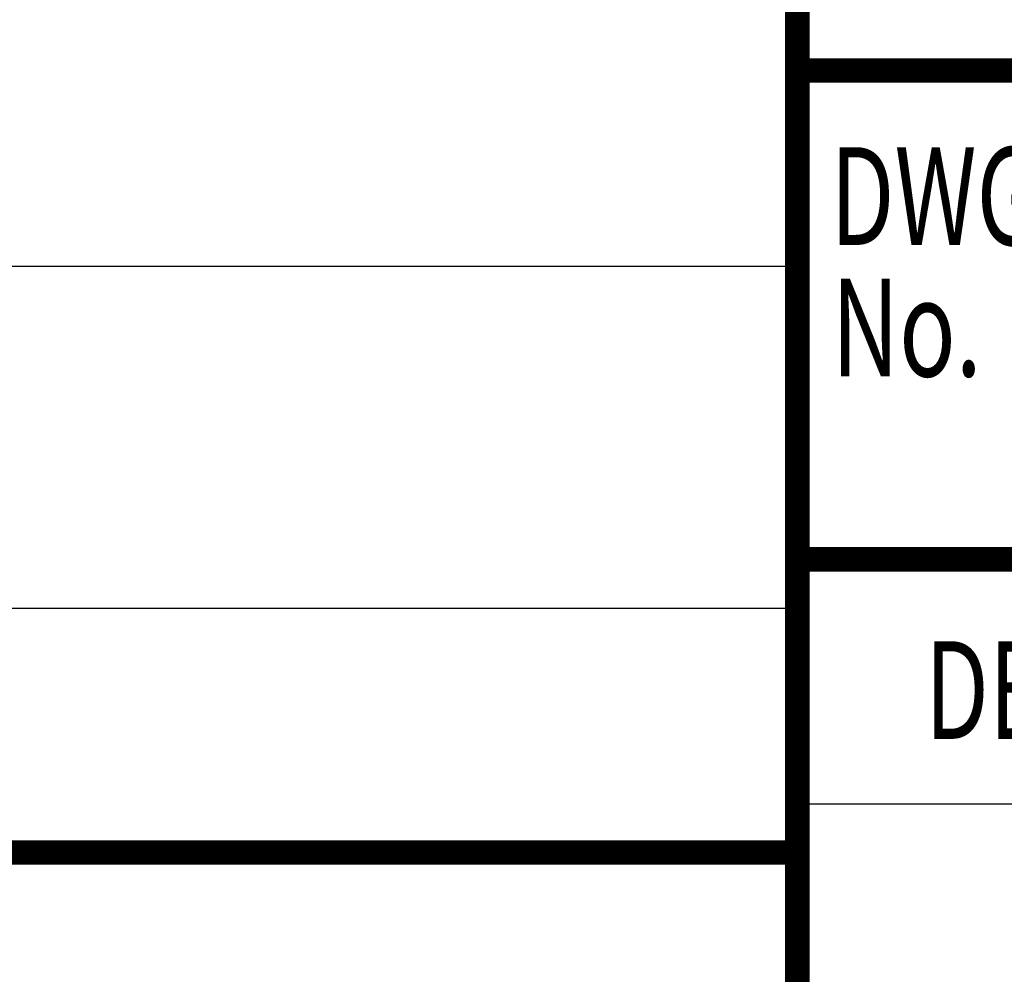
# Model space of a CAD drawing. Units: millimetres. Extents: x 1403 to 4004, y -5 to 3837.
# Drawn here: x 2471 to 2765, y 294 to 580 of the extents above; entities that cross this region are included whole.
import ezdxf
from ezdxf.enums import TextEntityAlignment as Align

# ---------------------------------------------------------------- set-up
doc = ezdxf.new("R2010")
doc.units = ezdxf.units.MM
doc.layers.get('0').update_dxf_attribs({"linetype": 'CONTINUOUS', "lineweight": 30})
doc.styles.add('HY견고딕', font='txt')
doc.styles.add('ROMANS', font='romans.shx', dxfattribs={"width": 0.7, "height": 3.5, "bigfont": 'whgtxt.shx'})

# ---------------------------------------------------------------- blocks, each defined once
blk = doc.blocks.new('HYOSUNG_TITLE_A4')
at = {"color": 3}
for p, q in [((-169.9999999999999, 30.99999999999955), (-85.00000000000003, 30.99999999999955)), ((-85.00000000000003, 24.99999999999955), (-2.842170943040401e-14, 24.99999999999955)), ((-169.9999999999999, 23.99999999999955), (-85.00000000000003, 23.99999999999955)), ((-85.00000000000003, 19.99999999999955), (8.526512829121202e-14, 19.99999999999955)), ((-170, 19), (-85.00000000000014, 19))]:
    blk.add_line(p, q, dxfattribs=at)
at = {"color": 3, "const_width": 0.5}
for points in [[(-85.00000000000003, 44.99999999999955), (-85, 0)], [(-85.00000000000003, 34.99999999999955), (-2.842170943040401e-14, 34.99999999999955)], [(-2.842170943040401e-14, 24.99999999999955), (-85.00000000000014, 24.99999999999994)], [(-85.00000000000014, 18.99999999999957), (-170, 19)]]:
    blk.add_lwpolyline(points, dxfattribs=at)
at = {"style": 'ROMANS', "width": 0.7}
for s, p in [('DWG', (-84.32623221120676, 31.43170483932249)), ('No.', (-84.29758431980306, 28.74138712234821)), ('DESIGNED', (-82.39308315942415, 21.3250120416248))]:
    blk.add_text(s, height=2, dxfattribs=at).set_placement(p)
for tag, height, style, width, p in [('GEN-TITLE-DES1{20}', 3.4, 'HY견고딕', 0.9, (-40.12195512001956, 40.23156919876124)), ('GEN-TITLE-DES2{24.5}', 2.5, 'ROMANS', 0.8, (-40.24577003001945, 36.36750108462855)), ('GEN-TITLE-NR{12.3}', 4, 'HY견고딕', 0.9, (-52.35236835450229, 27.93472779195201)), ('GEN-TITLE-DAT{7.1}', 2, 'ROMANS', 0.7, (-7.813813360791329, 21.46618360339403)), ('GEN-TITLE-REV{22.6}', 3, 'ROMANS', 0.7, (-4.610111477596121, 15.46031826081006))]:
    blk.add_attdef(tag, text='', height=height, dxfattribs=dict(style=style, width=width)).set_placement(p, align=Align.CENTER)
for tag, height, p in [('GEN-TITLE-PLOT{5}', 1.8, (-160.0000000000002, 41.49999999999978)), ('GEN-TITLE-CHKM{2.5}', 2, (-167.5000000000001, 34.49999999999955)), ('GEN-TITLE-ISSD{5}', 1.8, (-160.0000000000002, 34.49999999999955)), ('GEN-TITLE-ITEM{12.7}', 3.5, (-120.0000000000001, 4.097021108535543)), ('GEN-TITLE-REF{12.7}', 3.5, (-39.42085257198779, 4.099999999999817)), ('GEN-TITLE-GRADE{22.6}', 3, (-4.664079815914306, 4.087387457092177))]:
    blk.add_attdef(tag, text='', height=height, dxfattribs=at).set_placement(p, align=Align.MIDDLE)
for tag, height, p in [('GEN-TITLE-CTRN{2.5}', 2, (-167.5000000000002, 41.49999999999978)), ('GEN-TITLE-POSI{22.6}', 2, (-8.07757402690612, 32.460909128455)), ('GEN-TITLE-APPM{2.5}', 2, (-167.5000000000001, 27.49999999999955)), ('GEN-TITLE-FSCM{20.7}', 1.8, (-12.77559254485186, 11.14676420777361))]:
    blk.add_attdef(tag, text='', height=height, dxfattribs=at).set_placement(p, align=Align.MIDDLE_CENTER)
for tag, p in [('GEN-TITLE-MAT2{35}', (-153.1717460559241, 41.4999999999998)), ('GEN-TITLE-MAT1{35}', (-153.1717460559242, 34.4999999999996)), ('GEN-TITLE-DACT{35}', (-153.1717460559241, 27.4999999999996))]:
    blk.add_attdef(tag, text='', height=2, dxfattribs=at).set_placement(p, align=Align.MIDDLE_LEFT)
at = {"style": 'ROMANS'}
blk.add_attdef('GEN-TITLE-SCA{12.7}', text='', height=2, dxfattribs=at).set_placement((-7.660747715843428, 26.68345472464819), align=Align.CENTER)

msp = doc.modelspace()

# ---------------------------------------------------------------- block references
at = {"lineweight": 0, "xscale": 14.61075, "yscale": 14.61075, "zscale": 14.61075}
msp.add_blockref('HYOSUNG_TITLE_A4', (3945.214444041182, 52.96200000000115), dxfattribs=at)

doc.saveas('drawing.dxf')
